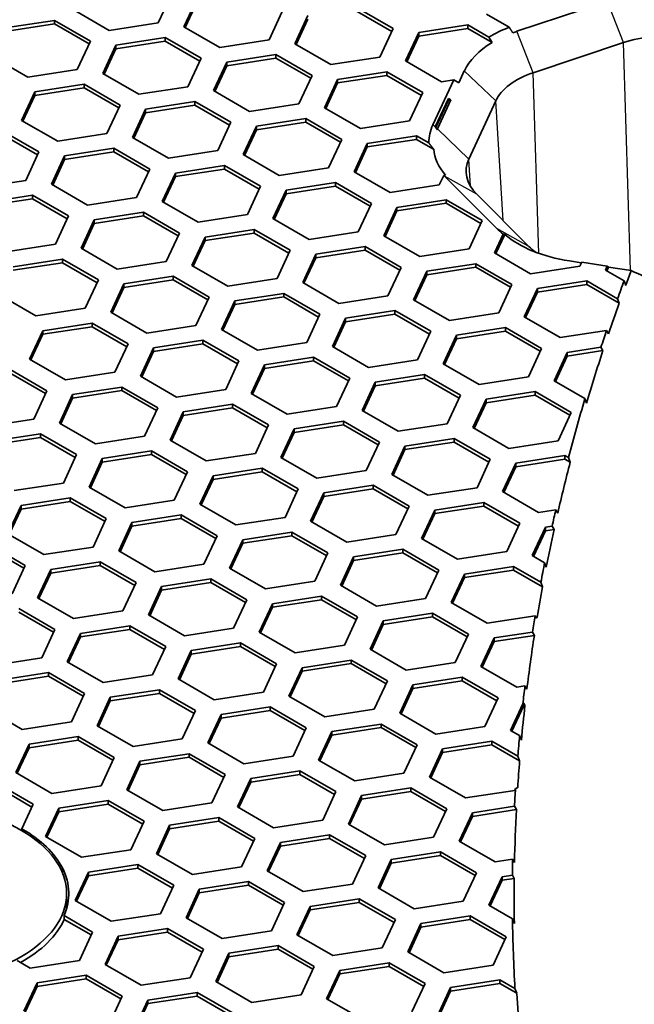
# Model space of a CAD drawing. Units: millimetres. Extents: x 14 to 1080, y -49 to 580.
# Drawn here: x 543 to 557, y 292 to 315 of the extents above; entities that cross this region are included whole.
import ezdxf

# ---------------------------------------------------------------- set-up
doc = ezdxf.new("R2010")
doc.units = ezdxf.units.MM
doc.header["$LTSCALE"] = 2
doc.layers.add('Visible (ISO)', color=7, linetype='Continuous', lineweight=35)
doc.layers.add('Visible Narrow (ISO)', color=7, linetype='Continuous', lineweight=25)

msp = doc.modelspace()

# ---------------------------------------------------------------- linework, layer by layer
at = {"layer": 'Visible (ISO)'}
for p, q in [((546.806, 315.379), (546.507, 314.735)), ((547.086, 314.645), (547.385, 315.289)), ((547.116, 314.628), (547.385, 315.207)), ((545.391, 314.562), (544.575, 315.034)), ((549.317, 314.99), (549.018, 314.346)), ((551.012, 315.073), (551.829, 314.601)), ((551.012, 314.991), (551.799, 314.537)), ((556.103, 315.029), (554.636, 314.54)), ((543.035, 314.616), (544.151, 314.789)), ((543.035, 314.535), (544.151, 314.707)), ((544.151, 314.789), (544.151, 314.707)), ((544.151, 314.789), (544.967, 314.317)), ((544.151, 314.707), (544.937, 314.253)), ((546.507, 314.735), (545.391, 314.562)), ((549.598, 314.256), (549.897, 314.9)), ((549.628, 314.239), (549.897, 314.819)), ((554.463, 314.632), (553.948, 314.929)), ((547.903, 314.174), (547.086, 314.645)), ((551.829, 314.601), (551.53, 313.958)), ((552.11, 313.868), (552.409, 314.512)), ((552.409, 314.512), (553.524, 314.684)), ((552.409, 314.43), (553.524, 314.603)), ((552.409, 314.512), (552.409, 314.43)), ((553.524, 314.684), (553.524, 314.603)), ((553.524, 314.684), (553.998, 314.41)), ((553.524, 314.603), (554.073, 314.286)), ((544.967, 314.317), (544.668, 313.673)), ((545.547, 314.228), (546.662, 314.4)), ((545.547, 314.146), (546.662, 314.319)), ((546.662, 314.4), (546.662, 314.319)), ((546.662, 314.4), (547.479, 313.929)), ((546.662, 314.319), (547.449, 313.864)), ((549.018, 314.346), (547.903, 314.174)), ((552.14, 313.851), (552.409, 314.43)), ((553.998, 314.41), (554.073, 314.286)), ((555.005, 313.601), (557.049, 314.283)), ((545.248, 313.584), (545.547, 314.228)), ((545.278, 313.566), (545.547, 314.146)), ((545.547, 314.228), (545.547, 314.146)), ((550.415, 313.785), (549.598, 314.256)), ((543.553, 313.501), (542.737, 313.972)), ((547.479, 313.929), (547.18, 313.285)), ((547.76, 313.195), (548.059, 313.839)), ((548.059, 313.839), (549.174, 314.011)), ((548.059, 313.757), (549.174, 313.93)), ((548.059, 313.839), (548.059, 313.757)), ((549.174, 314.011), (549.174, 313.93)), ((549.174, 314.011), (549.991, 313.54)), ((549.174, 313.93), (549.961, 313.476)), ((551.53, 313.958), (550.415, 313.785)), ((552.926, 313.396), (552.11, 313.868)), ((544.668, 313.673), (543.553, 313.501)), ((547.79, 313.178), (548.059, 313.757)), ((550.57, 313.45), (551.685, 313.623)), ((551.685, 313.623), (551.685, 313.541)), ((551.685, 313.623), (552.502, 313.152)), ((553.443, 313.642), (553.319, 313.376)), ((546.064, 313.112), (545.248, 313.584)), ((549.991, 313.54), (549.692, 312.896)), ((550.271, 312.806), (550.57, 313.45)), ((550.301, 312.789), (550.57, 313.369)), ((550.57, 313.369), (551.685, 313.541)), ((550.57, 313.45), (550.57, 313.369)), ((551.685, 313.541), (552.472, 313.087)), ((553.202, 313.439), (552.73, 312.423)), ((553.202, 313.439), (552.926, 313.396)), ((553.319, 313.376), (553.202, 313.439)), ((543.409, 312.522), (543.708, 313.166)), ((543.708, 313.166), (544.824, 313.339)), ((543.708, 313.085), (544.824, 313.257)), ((543.708, 313.166), (543.708, 313.085)), ((544.824, 313.339), (544.824, 313.257)), ((544.824, 313.339), (545.64, 312.867)), ((544.824, 313.257), (545.61, 312.803)), ((547.18, 313.285), (546.064, 313.112)), ((548.576, 312.724), (547.76, 313.195)), ((552.502, 313.152), (552.203, 312.508)), ((543.439, 312.505), (543.708, 313.085)), ((546.22, 312.777), (547.336, 312.95)), ((547.336, 312.95), (547.336, 312.868)), ((547.336, 312.95), (548.152, 312.479)), ((552.783, 312.376), (553.082, 313.02)), ((552.794, 312.359), (553.082, 312.98)), ((553.14, 312.989), (552.832, 312.326)), ((553.082, 313.02), (553.14, 312.989)), ((553.082, 313.02), (553.082, 312.98)), ((553.082, 312.98), (553.14, 312.989)), ((553.543, 311.645), (554.154, 312.962)), ((545.64, 312.867), (545.341, 312.223)), ((545.921, 312.133), (546.22, 312.777)), ((546.22, 312.696), (547.336, 312.868)), ((546.22, 312.777), (546.22, 312.696)), ((547.336, 312.868), (548.122, 312.414)), ((549.692, 312.896), (548.576, 312.724)), ((551.088, 312.335), (550.271, 312.806)), ((544.226, 312.051), (543.409, 312.522)), ((545.951, 312.116), (546.22, 312.696)), ((548.152, 312.479), (547.853, 311.835)), ((548.732, 312.389), (549.847, 312.561)), ((548.732, 312.307), (549.847, 312.48)), ((549.847, 312.561), (549.847, 312.48)), ((549.847, 312.561), (550.663, 312.09)), ((549.847, 312.48), (550.634, 312.026)), ((552.203, 312.508), (551.088, 312.335)), ((542.985, 312.277), (543.802, 311.806)), ((548.433, 311.745), (548.732, 312.389)), ((548.463, 311.728), (548.732, 312.307)), ((548.732, 312.389), (548.732, 312.307)), ((552.79, 312.366), (552.783, 312.376)), ((542.985, 312.196), (543.772, 311.742)), ((545.341, 312.223), (544.226, 312.051)), ((546.738, 311.662), (545.921, 312.133)), ((550.663, 312.09), (550.365, 311.446)), ((551.243, 312), (552.359, 312.173)), ((551.243, 311.918), (552.359, 312.091)), ((552.359, 312.173), (552.359, 312.091)), ((552.359, 312.173), (552.639, 312.011)), ((552.359, 312.091), (552.748, 311.866)), ((543.802, 311.806), (543.503, 311.162)), ((544.382, 311.716), (545.497, 311.889)), ((544.382, 311.634), (545.497, 311.807)), ((545.497, 311.889), (545.497, 311.807)), ((545.497, 311.889), (546.314, 311.417)), ((545.497, 311.807), (546.284, 311.353)), ((547.853, 311.835), (546.738, 311.662)), ((550.945, 311.356), (551.243, 312)), ((550.975, 311.339), (551.243, 311.918)), ((551.243, 312), (551.243, 311.918)), ((544.083, 311.072), (544.382, 311.716)), ((544.113, 311.055), (544.382, 311.634)), ((544.382, 311.716), (544.382, 311.634)), ((549.249, 311.274), (548.433, 311.745)), ((546.314, 311.417), (546.015, 310.773)), ((546.893, 311.327), (548.008, 311.5)), ((546.893, 311.246), (548.008, 311.418)), ((548.008, 311.5), (548.008, 311.418)), ((548.008, 311.5), (548.825, 311.029)), ((548.008, 311.418), (548.795, 310.964)), ((550.365, 311.446), (549.249, 311.274)), ((543.503, 311.162), (542.387, 310.989)), ((546.594, 310.684), (546.893, 311.327)), ((546.624, 310.666), (546.893, 311.246)), ((546.893, 311.327), (546.893, 311.246)), ((551.761, 310.885), (550.945, 311.356)), ((552.977, 311.274), (552.876, 311.057)), ((552.997, 311.255), (554.177, 310.074)), ((544.899, 310.601), (544.083, 311.072)), ((548.825, 311.029), (548.526, 310.385)), ((549.106, 310.295), (549.405, 310.939)), ((549.405, 310.939), (550.52, 311.111)), ((549.405, 310.857), (550.52, 311.03)), ((549.405, 310.939), (549.405, 310.857)), ((550.52, 311.111), (550.52, 311.03)), ((550.52, 311.111), (551.337, 310.64)), ((550.52, 311.03), (551.307, 310.575)), ((552.876, 311.057), (551.761, 310.885)), ((542.543, 310.655), (543.659, 310.827)), ((542.543, 310.573), (543.659, 310.745)), ((543.659, 310.827), (543.659, 310.745)), ((543.659, 310.827), (544.475, 310.356)), ((543.659, 310.745), (544.445, 310.291)), ((546.015, 310.773), (544.899, 310.601)), ((549.136, 310.277), (549.405, 310.857)), ((551.916, 310.55), (553.032, 310.723)), ((553.032, 310.723), (553.032, 310.641)), ((553.032, 310.723), (553.848, 310.251)), ((554.906, 309.665), (553.726, 310.845)), ((547.411, 310.212), (546.594, 310.684)), ((551.337, 310.64), (551.038, 309.996)), ((551.618, 309.906), (551.916, 310.55)), ((551.647, 309.889), (551.916, 310.469)), ((551.916, 310.469), (553.032, 310.641)), ((551.916, 310.55), (551.916, 310.469)), ((553.032, 310.641), (553.818, 310.187)), ((544.475, 310.356), (544.176, 309.712)), ((544.756, 309.622), (545.055, 310.266)), ((545.055, 310.266), (546.17, 310.439)), ((545.055, 310.184), (546.17, 310.357)), ((545.055, 310.266), (545.055, 310.184)), ((546.17, 310.439), (546.17, 310.357)), ((546.17, 310.439), (546.986, 309.967)), ((546.17, 310.357), (546.957, 309.903)), ((548.526, 310.385), (547.411, 310.212)), ((549.923, 309.823), (549.106, 310.295)), ((553.848, 310.251), (553.549, 309.607)), ((544.786, 309.605), (545.055, 310.184)), ((547.567, 309.877), (548.682, 310.05)), ((548.682, 310.05), (548.682, 309.968)), ((548.682, 310.05), (549.498, 309.578)), ((546.986, 309.967), (546.688, 309.323)), ((547.268, 309.233), (547.567, 309.877)), ((547.567, 309.796), (548.682, 309.968)), ((547.567, 309.877), (547.567, 309.796)), ((548.682, 309.968), (549.468, 309.514)), ((551.038, 309.996), (549.923, 309.823)), ((552.434, 309.435), (551.618, 309.906)), ((554.129, 309.517), (554.326, 309.941)), ((554.159, 309.5), (554.362, 309.937)), ((544.176, 309.712), (543.061, 309.539)), ((545.572, 309.151), (544.756, 309.622)), ((547.298, 309.216), (547.567, 309.796)), ((549.498, 309.578), (549.2, 308.934)), ((550.078, 309.489), (551.193, 309.661)), ((550.078, 309.407), (551.193, 309.58)), ((551.193, 309.661), (551.193, 309.58)), ((551.193, 309.661), (552.01, 309.19)), ((551.193, 309.58), (551.98, 309.125)), ((553.549, 309.607), (552.434, 309.435)), ((543.216, 309.205), (544.332, 309.377)), ((544.332, 309.377), (544.332, 309.295)), ((544.332, 309.377), (545.148, 308.906)), ((549.779, 308.845), (550.078, 309.489)), ((549.809, 308.828), (550.078, 309.407)), ((550.078, 309.489), (550.078, 309.407)), ((554.946, 309.046), (554.129, 309.517)), ((543.216, 309.123), (544.332, 309.295)), ((544.332, 309.295), (545.118, 308.841)), ((546.688, 309.323), (545.572, 309.151)), ((548.084, 308.762), (547.268, 309.233)), ((552.01, 309.19), (551.711, 308.546)), ((552.59, 309.1), (553.705, 309.272)), ((552.59, 309.018), (553.705, 309.191)), ((553.705, 309.272), (553.705, 309.191)), ((553.705, 309.272), (554.522, 308.801)), ((553.705, 309.191), (554.492, 308.737)), ((556.061, 309.219), (554.946, 309.046)), ((555.824, 309.334), (556.095, 309.292)), ((556.103, 309.309), (556.061, 309.219)), ((556.103, 309.309), (556.683, 309.22)), ((556.641, 309.129), (556.683, 309.22)), ((557.064, 308.884), (556.641, 309.129)), ((556.671, 309.112), (556.71, 309.197)), ((556.683, 309.22), (556.71, 309.197)), ((556.71, 309.197), (557.225, 309.117)), ((545.148, 308.906), (544.849, 308.262)), ((545.728, 308.816), (546.843, 308.988)), ((545.728, 308.734), (546.843, 308.907)), ((546.843, 308.988), (546.843, 308.907)), ((546.843, 308.988), (547.66, 308.517)), ((546.843, 308.907), (547.63, 308.453)), ((549.2, 308.934), (548.084, 308.762)), ((552.291, 308.456), (552.59, 309.1)), ((552.321, 308.439), (552.59, 309.018)), ((552.59, 309.1), (552.59, 309.018)), ((545.429, 308.172), (545.728, 308.816)), ((545.459, 308.155), (545.728, 308.734)), ((545.728, 308.816), (545.728, 308.734)), ((550.596, 308.373), (549.779, 308.845)), ((554.522, 308.801), (554.223, 308.157)), ((554.802, 308.067), (555.101, 308.711)), ((555.101, 308.711), (556.217, 308.884)), ((555.101, 308.63), (556.217, 308.802)), ((555.101, 308.711), (555.101, 308.63)), ((556.217, 308.884), (556.217, 308.802)), ((556.217, 308.884), (556.917, 308.479)), ((556.217, 308.802), (556.953, 308.377)), ((557.1, 308.782), (557.064, 308.884)), ((543.734, 308.089), (542.917, 308.561)), ((547.66, 308.517), (547.361, 307.873)), ((548.239, 308.427), (549.355, 308.6)), ((548.239, 308.346), (549.355, 308.518)), ((549.355, 308.6), (549.355, 308.518)), ((549.355, 308.6), (550.171, 308.128)), ((549.355, 308.518), (550.141, 308.064)), ((551.711, 308.546), (550.596, 308.373)), ((554.832, 308.05), (555.101, 308.63)), ((556.917, 308.479), (556.953, 308.377)), ((544.849, 308.262), (543.734, 308.089)), ((547.941, 307.783), (548.239, 308.427)), ((547.97, 307.766), (548.239, 308.346)), ((548.239, 308.427), (548.239, 308.346)), ((553.107, 307.985), (552.291, 308.456)), ((546.246, 307.7), (545.429, 308.172)), ((550.171, 308.128), (549.872, 307.484)), ((550.452, 307.395), (550.751, 308.039)), ((550.751, 308.039), (551.867, 308.211)), ((550.751, 307.957), (551.867, 308.129)), ((550.751, 308.039), (550.751, 307.957)), ((551.867, 308.211), (551.867, 308.129)), ((551.867, 308.211), (552.683, 307.74)), ((551.867, 308.129), (552.653, 307.675)), ((554.223, 308.157), (553.107, 307.985)), ((555.619, 307.596), (554.802, 308.067)), ((543.89, 307.754), (545.005, 307.927)), ((543.89, 307.673), (545.005, 307.845)), ((545.005, 307.927), (545.005, 307.845)), ((545.005, 307.927), (545.821, 307.456)), ((545.005, 307.845), (545.792, 307.391)), ((547.361, 307.873), (546.246, 307.7)), ((550.482, 307.377), (550.751, 307.957)), ((553.263, 307.65), (554.378, 307.823)), ((554.378, 307.823), (554.378, 307.741)), ((554.378, 307.823), (555.195, 307.351)), ((543.591, 307.11), (543.89, 307.754)), ((543.621, 307.093), (543.89, 307.673)), ((543.89, 307.754), (543.89, 307.673)), ((548.757, 307.312), (547.941, 307.783)), ((552.683, 307.74), (552.384, 307.096)), ((552.964, 307.006), (553.263, 307.65)), ((552.994, 306.989), (553.263, 307.568)), ((553.263, 307.568), (554.378, 307.741)), ((553.263, 307.65), (553.263, 307.568)), ((554.378, 307.741), (555.165, 307.287)), ((556.666, 307.758), (555.619, 307.596)), ((556.712, 307.683), (556.666, 307.758)), ((545.821, 307.456), (545.523, 306.812)), ((546.102, 306.722), (546.401, 307.366)), ((546.401, 307.366), (547.516, 307.538)), ((546.401, 307.284), (547.516, 307.457)), ((546.401, 307.366), (546.401, 307.284)), ((547.516, 307.538), (547.516, 307.457)), ((547.516, 307.538), (548.333, 307.067)), ((547.516, 307.457), (548.303, 307.003)), ((549.872, 307.484), (548.757, 307.312)), ((551.269, 306.923), (550.452, 307.395)), ((555.195, 307.351), (554.896, 306.707)), ((555.775, 307.261), (556.54, 307.38)), ((556.54, 307.38), (556.586, 307.305)), ((546.132, 306.705), (546.401, 307.284)), ((548.913, 306.977), (550.028, 307.15)), ((550.028, 307.15), (550.028, 307.068)), ((550.028, 307.15), (550.845, 306.678)), ((555.476, 306.617), (555.775, 307.261)), ((555.506, 306.6), (555.775, 307.18)), ((555.775, 307.18), (556.586, 307.305)), ((555.775, 307.261), (555.775, 307.18)), ((544.407, 306.639), (543.591, 307.11)), ((548.333, 307.067), (548.034, 306.423)), ((548.614, 306.333), (548.913, 306.977)), ((548.644, 306.316), (548.913, 306.895)), ((548.913, 306.895), (550.028, 307.068)), ((548.913, 306.977), (548.913, 306.895)), ((550.028, 307.068), (550.815, 306.614)), ((552.384, 307.096), (551.269, 306.923)), ((553.78, 306.535), (552.964, 307.006)), ((543.166, 306.865), (543.983, 306.394)), ((543.166, 306.784), (543.953, 306.33)), ((545.523, 306.812), (544.407, 306.639)), ((546.919, 306.25), (546.102, 306.722)), ((550.845, 306.678), (550.546, 306.034)), ((551.424, 306.589), (552.54, 306.761)), ((551.424, 306.507), (552.54, 306.679)), ((552.54, 306.761), (552.54, 306.679)), ((552.54, 306.761), (553.356, 306.29)), ((552.54, 306.679), (553.326, 306.225)), ((554.896, 306.707), (553.78, 306.535)), ((544.562, 306.304), (545.678, 306.477)), ((545.678, 306.477), (545.678, 306.395)), ((545.678, 306.477), (546.494, 306.006)), ((551.125, 305.945), (551.424, 306.589)), ((551.155, 305.927), (551.424, 306.507)), ((551.424, 306.589), (551.424, 306.507)), ((556.177, 306.213), (555.476, 306.617)), ((543.983, 306.394), (543.684, 305.75)), ((544.264, 305.66), (544.562, 306.304)), ((544.562, 306.223), (545.678, 306.395)), ((544.562, 306.304), (544.562, 306.223)), ((545.678, 306.395), (546.464, 305.941)), ((548.034, 306.423), (546.919, 306.25)), ((549.43, 305.862), (548.614, 306.333)), ((553.356, 306.29), (553.057, 305.646)), ((553.936, 306.2), (555.051, 306.372)), ((553.936, 306.118), (555.051, 306.291)), ((555.051, 306.372), (555.051, 306.291)), ((555.051, 306.372), (555.868, 305.901)), ((555.051, 306.291), (555.838, 305.836)), ((544.294, 305.643), (544.562, 306.223)), ((546.494, 306.006), (546.195, 305.362)), ((547.074, 305.916), (548.19, 306.088)), ((547.074, 305.834), (548.19, 306.007)), ((548.19, 306.088), (548.19, 306.007)), ((548.19, 306.088), (549.006, 305.617)), ((548.19, 306.007), (548.976, 305.552)), ((550.546, 306.034), (549.43, 305.862)), ((553.637, 305.556), (553.936, 306.2)), ((553.667, 305.539), (553.936, 306.118)), ((553.936, 306.2), (553.936, 306.118)), ((556.213, 306.11), (556.177, 306.213)), ((546.776, 305.272), (547.074, 305.916)), ((546.805, 305.254), (547.074, 305.834)), ((547.074, 305.916), (547.074, 305.834)), ((551.942, 305.473), (551.125, 305.945)), ((555.868, 305.901), (555.569, 305.257)), ((543.684, 305.75), (542.569, 305.578)), ((545.08, 305.189), (544.264, 305.66)), ((549.006, 305.617), (548.707, 304.973)), ((549.586, 305.527), (550.701, 305.7)), ((549.586, 305.445), (550.701, 305.618)), ((550.701, 305.7), (550.701, 305.618)), ((550.701, 305.7), (551.518, 305.228)), ((550.701, 305.618), (551.488, 305.164)), ((553.057, 305.646), (551.942, 305.473)), ((554.454, 305.084), (553.637, 305.556)), ((542.724, 305.243), (543.839, 305.416)), ((542.724, 305.161), (543.839, 305.334)), ((543.839, 305.416), (543.839, 305.334)), ((543.839, 305.416), (544.656, 304.944)), ((543.839, 305.334), (544.626, 304.88)), ((546.195, 305.362), (545.08, 305.189)), ((549.287, 304.883), (549.586, 305.527)), ((549.317, 304.866), (549.586, 305.445)), ((549.586, 305.527), (549.586, 305.445)), ((547.592, 304.8), (546.776, 305.272)), ((551.518, 305.228), (551.219, 304.584)), ((551.799, 304.494), (552.098, 305.138)), ((552.098, 305.138), (553.213, 305.311)), ((552.098, 305.057), (553.213, 305.229)), ((552.098, 305.138), (552.098, 305.057)), ((553.213, 305.311), (553.213, 305.229)), ((553.213, 305.311), (554.03, 304.839)), ((553.213, 305.229), (554, 304.775)), ((555.569, 305.257), (554.454, 305.084)), ((544.656, 304.944), (544.357, 304.3)), ((545.236, 304.854), (546.351, 305.027)), ((545.236, 304.773), (546.351, 304.945)), ((546.351, 305.027), (546.351, 304.945)), ((546.351, 305.027), (547.168, 304.555)), ((546.351, 304.945), (547.138, 304.491)), ((548.707, 304.973), (547.592, 304.8)), ((551.829, 304.477), (552.098, 305.057)), ((554.609, 304.75), (555.724, 304.922)), ((555.724, 304.922), (555.724, 304.841)), ((555.724, 304.922), (555.805, 304.876)), ((544.937, 304.21), (545.236, 304.854)), ((544.967, 304.193), (545.236, 304.773)), ((545.236, 304.854), (545.236, 304.773)), ((550.103, 304.412), (549.287, 304.883)), ((554.03, 304.839), (553.731, 304.195)), ((554.31, 304.106), (554.609, 304.75)), ((554.34, 304.089), (554.609, 304.668)), ((554.609, 304.668), (555.724, 304.841)), ((554.609, 304.75), (554.609, 304.668)), ((555.724, 304.841), (555.842, 304.773)), ((555.805, 304.876), (555.842, 304.773)), ((547.168, 304.555), (546.869, 303.911)), ((547.448, 303.822), (547.747, 304.466)), ((547.747, 304.466), (548.863, 304.638)), ((547.747, 304.384), (548.863, 304.557)), ((547.747, 304.466), (547.747, 304.384)), ((548.863, 304.638), (548.863, 304.557)), ((548.863, 304.638), (549.679, 304.167)), ((548.863, 304.557), (549.649, 304.102)), ((551.219, 304.584), (550.103, 304.412)), ((552.615, 304.023), (551.799, 304.494)), ((544.357, 304.3), (543.242, 304.128)), ((547.478, 303.804), (547.747, 304.384)), ((550.259, 304.077), (551.375, 304.249)), ((551.375, 304.249), (551.375, 304.168)), ((551.375, 304.249), (552.191, 303.778)), ((545.754, 303.739), (544.937, 304.21)), ((549.679, 304.167), (549.38, 303.523)), ((549.96, 303.433), (550.259, 304.077)), ((549.99, 303.416), (550.259, 303.995)), ((550.259, 303.995), (551.375, 304.168)), ((550.259, 304.077), (550.259, 303.995)), ((551.375, 304.168), (552.161, 303.714)), ((553.731, 304.195), (552.615, 304.023)), ((555.127, 303.634), (554.31, 304.106)), ((543.099, 303.149), (543.397, 303.793)), ((543.397, 303.793), (544.513, 303.965)), ((543.397, 303.711), (544.513, 303.884)), ((543.397, 303.793), (543.397, 303.711)), ((544.513, 303.965), (544.513, 303.884)), ((544.513, 303.965), (545.329, 303.494)), ((544.513, 303.884), (545.299, 303.429)), ((546.869, 303.911), (545.754, 303.739)), ((548.265, 303.35), (547.448, 303.822)), ((552.191, 303.778), (551.892, 303.134)), ((552.771, 303.688), (553.886, 303.861)), ((552.771, 303.607), (553.886, 303.779)), ((553.886, 303.861), (553.886, 303.779)), ((553.886, 303.861), (554.702, 303.389)), ((553.886, 303.779), (554.673, 303.325)), ((543.128, 303.132), (543.397, 303.711)), ((545.909, 303.404), (547.024, 303.577)), ((547.024, 303.577), (547.024, 303.495)), ((547.024, 303.577), (547.841, 303.105)), ((552.472, 303.044), (552.771, 303.688)), ((552.502, 303.027), (552.771, 303.607)), ((552.771, 303.688), (552.771, 303.607)), ((555.517, 303.695), (555.127, 303.634)), ((555.562, 303.62), (555.517, 303.695)), ((545.329, 303.494), (545.03, 302.85)), ((545.61, 302.76), (545.909, 303.404)), ((545.909, 303.323), (547.024, 303.495)), ((545.909, 303.404), (545.909, 303.323)), ((547.024, 303.495), (547.811, 303.041)), ((549.38, 303.523), (548.265, 303.35)), ((550.777, 302.962), (549.96, 303.433)), ((554.702, 303.389), (554.404, 302.746)), ((543.915, 302.677), (543.099, 303.149)), ((545.64, 302.743), (545.909, 303.323)), ((547.841, 303.105), (547.542, 302.461)), ((548.421, 303.015), (549.536, 303.188)), ((548.421, 302.934), (549.536, 303.106)), ((549.536, 303.188), (549.536, 303.106)), ((549.536, 303.188), (550.353, 302.717)), ((549.536, 303.106), (550.323, 302.652)), ((551.892, 303.134), (550.777, 302.962)), ((554.984, 302.656), (555.282, 303.3)), ((555.013, 302.638), (555.282, 303.218)), ((555.282, 303.3), (555.434, 303.323)), ((555.282, 303.3), (555.282, 303.218)), ((555.282, 303.218), (555.478, 303.248)), ((555.434, 303.323), (555.478, 303.248)), ((542.674, 302.904), (543.491, 302.432)), ((548.122, 302.371), (548.421, 303.015)), ((548.152, 302.354), (548.421, 302.934)), ((548.421, 303.015), (548.421, 302.934)), ((553.288, 302.573), (552.472, 303.044)), ((542.674, 302.822), (543.461, 302.368)), ((545.03, 302.85), (543.915, 302.677)), ((546.426, 302.289), (545.61, 302.76)), ((550.353, 302.717), (550.054, 302.073)), ((550.932, 302.627), (552.047, 302.799)), ((550.932, 302.545), (552.047, 302.718)), ((552.047, 302.799), (552.047, 302.718)), ((552.047, 302.799), (552.864, 302.328)), ((552.047, 302.718), (552.834, 302.264)), ((554.404, 302.746), (553.288, 302.573)), ((555.263, 302.494), (554.984, 302.656)), ((543.491, 302.432), (543.192, 301.788)), ((544.07, 302.343), (545.186, 302.515)), ((544.07, 302.261), (545.186, 302.434)), ((545.186, 302.515), (545.186, 302.434)), ((545.186, 302.515), (546.002, 302.044)), ((545.186, 302.434), (545.972, 301.98)), ((547.542, 302.461), (546.426, 302.289)), ((550.633, 301.983), (550.932, 302.627)), ((550.663, 301.966), (550.932, 302.545)), ((550.932, 302.627), (550.932, 302.545)), ((555.301, 302.391), (555.263, 302.494)), ((543.771, 301.699), (544.07, 302.343)), ((543.801, 301.682), (544.07, 302.261)), ((544.07, 302.343), (544.07, 302.261)), ((548.938, 301.9), (548.122, 302.371)), ((552.864, 302.328), (552.565, 301.684)), ((553.145, 301.594), (553.444, 302.238)), ((553.444, 302.238), (554.559, 302.411)), ((553.444, 302.156), (554.559, 302.329)), ((553.444, 302.238), (553.444, 302.156)), ((554.559, 302.411), (554.559, 302.329)), ((554.559, 302.411), (555.179, 302.053)), ((554.559, 302.329), (555.217, 301.949)), ((546.002, 302.044), (545.703, 301.4)), ((546.582, 301.954), (547.698, 302.127)), ((546.582, 301.872), (547.698, 302.045)), ((547.698, 302.127), (547.698, 302.045)), ((547.698, 302.127), (548.514, 301.655)), ((547.698, 302.045), (548.484, 301.591)), ((550.054, 302.073), (548.938, 301.9)), ((553.175, 301.577), (553.444, 302.156)), ((555.179, 302.053), (555.217, 301.949)), ((546.283, 301.31), (546.582, 301.954)), ((546.313, 301.293), (546.582, 301.872)), ((546.582, 301.954), (546.582, 301.872)), ((551.45, 301.512), (550.633, 301.983)), ((544.588, 301.227), (543.771, 301.699)), ((548.514, 301.655), (548.215, 301.011)), ((548.795, 300.922), (549.094, 301.565)), ((549.094, 301.565), (550.209, 301.738)), ((549.094, 301.484), (550.209, 301.656)), ((549.094, 301.565), (549.094, 301.484)), ((550.209, 301.738), (550.209, 301.656)), ((550.209, 301.738), (551.025, 301.267)), ((550.209, 301.656), (550.996, 301.202)), ((552.565, 301.684), (551.45, 301.512)), ((553.962, 301.123), (553.145, 301.594)), ((543.347, 301.454), (544.164, 300.982)), ((543.347, 301.372), (544.134, 300.918)), ((545.703, 301.4), (544.588, 301.227)), ((548.825, 300.904), (549.094, 301.484)), ((551.606, 301.177), (552.721, 301.349)), ((552.721, 301.349), (552.721, 301.268)), ((552.721, 301.349), (553.537, 300.878)), ((547.1, 300.839), (546.283, 301.31)), ((551.025, 301.267), (550.727, 300.623)), ((551.307, 300.533), (551.606, 301.177)), ((551.337, 300.515), (551.606, 301.095)), ((551.606, 301.095), (552.721, 301.268)), ((551.606, 301.177), (551.606, 301.095)), ((552.721, 301.268), (553.507, 300.813)), ((555.046, 301.29), (553.962, 301.123)), ((555.077, 301.237), (555.046, 301.29)), ((544.164, 300.982), (543.865, 300.339)), ((544.445, 300.249), (544.744, 300.893)), ((544.744, 300.893), (545.859, 301.065)), ((544.744, 300.811), (545.859, 300.983)), ((544.744, 300.893), (544.744, 300.811)), ((545.859, 301.065), (545.859, 300.983)), ((545.859, 301.065), (546.676, 300.594)), ((545.859, 300.983), (546.646, 300.529)), ((548.215, 301.011), (547.1, 300.839)), ((549.611, 300.45), (548.795, 300.922)), ((553.537, 300.878), (553.239, 300.234)), ((554.117, 300.788), (554.987, 300.923)), ((554.987, 300.923), (555.031, 300.848)), ((544.475, 300.231), (544.744, 300.811)), ((547.255, 300.504), (548.371, 300.677)), ((548.371, 300.677), (548.371, 300.595)), ((548.371, 300.677), (549.187, 300.205)), ((553.818, 300.144), (554.117, 300.788)), ((553.848, 300.127), (554.117, 300.707)), ((554.117, 300.707), (555.031, 300.848)), ((554.117, 300.788), (554.117, 300.707)), ((546.676, 300.594), (546.377, 299.95)), ((546.956, 299.86), (547.255, 300.504)), ((546.986, 299.843), (547.255, 300.422)), ((547.255, 300.422), (548.371, 300.595)), ((547.255, 300.504), (547.255, 300.422)), ((548.371, 300.595), (549.157, 300.141)), ((550.727, 300.623), (549.611, 300.45)), ((552.123, 300.061), (551.307, 300.533)), ((543.865, 300.339), (542.75, 300.166)), ((545.261, 299.777), (544.445, 300.249)), ((549.187, 300.205), (548.888, 299.561)), ((549.767, 300.115), (550.882, 300.288)), ((549.767, 300.034), (550.882, 300.206)), ((550.882, 300.288), (550.882, 300.206)), ((550.882, 300.288), (551.699, 299.816)), ((550.882, 300.206), (551.669, 299.752)), ((553.239, 300.234), (552.123, 300.061)), ((542.905, 299.831), (544.021, 300.004)), ((544.021, 300.004), (544.021, 299.922)), ((544.021, 300.004), (544.837, 299.532)), ((549.468, 299.471), (549.767, 300.115)), ((549.498, 299.454), (549.767, 300.034)), ((549.767, 300.115), (549.767, 300.034)), ((554.635, 299.673), (553.818, 300.144)), ((542.905, 299.749), (544.021, 299.922)), ((544.021, 299.922), (544.807, 299.468)), ((546.377, 299.95), (545.261, 299.777)), ((547.773, 299.389), (546.956, 299.86)), ((551.699, 299.816), (551.4, 299.172)), ((552.278, 299.727), (553.394, 299.899)), ((552.278, 299.645), (553.394, 299.818)), ((553.394, 299.899), (553.394, 299.818)), ((553.394, 299.899), (554.21, 299.428)), ((553.394, 299.818), (554.18, 299.363)), ((544.837, 299.532), (544.538, 298.888)), ((545.417, 299.443), (546.532, 299.615)), ((545.417, 299.361), (546.532, 299.533)), ((546.532, 299.615), (546.532, 299.533)), ((546.532, 299.615), (547.349, 299.144)), ((546.532, 299.533), (547.319, 299.079)), ((548.888, 299.561), (547.773, 299.389)), ((551.98, 299.083), (552.278, 299.727)), ((552.009, 299.065), (552.278, 299.645)), ((552.278, 299.727), (552.278, 299.645)), ((554.818, 299.701), (554.635, 299.673)), ((554.861, 299.626), (554.818, 299.701)), ((545.118, 298.799), (545.417, 299.443)), ((545.148, 298.781), (545.417, 299.361)), ((545.417, 299.443), (545.417, 299.361)), ((550.285, 299), (549.468, 299.471)), ((554.21, 299.428), (553.911, 298.784)), ((554.79, 299.309), (554.818, 299.261)), ((554.79, 299.309), (554.79, 299.256)), ((543.423, 298.716), (542.606, 299.187)), ((547.349, 299.144), (547.05, 298.5)), ((547.929, 299.054), (549.044, 299.226)), ((547.929, 298.972), (549.044, 299.145)), ((549.044, 299.226), (549.044, 299.145)), ((549.044, 299.226), (549.86, 298.755)), ((549.044, 299.145), (549.831, 298.691)), ((551.4, 299.172), (550.285, 299)), ((554.491, 298.694), (554.77, 299.295)), ((554.521, 298.677), (554.79, 299.256)), ((554.79, 299.256), (554.818, 299.261)), ((544.538, 298.888), (543.423, 298.716)), ((547.63, 298.41), (547.929, 299.054)), ((547.66, 298.393), (547.929, 298.972)), ((547.929, 299.054), (547.929, 298.972)), ((552.796, 298.611), (551.98, 299.083)), ((545.934, 298.327), (545.118, 298.799)), ((549.86, 298.755), (549.562, 298.111)), ((550.141, 298.021), (550.44, 298.665)), ((550.44, 298.665), (551.555, 298.838)), ((550.44, 298.584), (551.555, 298.756)), ((550.44, 298.665), (550.44, 298.584)), ((551.555, 298.838), (551.555, 298.756)), ((551.555, 298.838), (552.372, 298.366)), ((551.555, 298.756), (552.342, 298.302)), ((553.911, 298.784), (552.796, 298.611)), ((554.697, 298.576), (554.491, 298.694)), ((543.578, 298.381), (544.694, 298.554)), ((543.578, 298.299), (544.694, 298.472)), ((544.694, 298.554), (544.694, 298.472)), ((544.694, 298.554), (545.51, 298.082)), ((544.694, 298.472), (545.48, 298.018)), ((547.05, 298.5), (545.934, 298.327)), ((550.171, 298.004), (550.44, 298.584)), ((552.952, 298.276), (554.067, 298.449)), ((554.067, 298.449), (554.067, 298.367)), ((554.067, 298.449), (554.656, 298.109)), ((554.737, 298.471), (554.697, 298.576)), ((543.279, 297.737), (543.578, 298.381)), ((543.309, 297.72), (543.578, 298.299)), ((543.578, 298.381), (543.578, 298.299)), ((548.446, 297.938), (547.63, 298.41)), ((552.372, 298.366), (552.073, 297.722)), ((552.653, 297.633), (552.952, 298.276)), ((552.683, 297.615), (552.952, 298.195)), ((552.952, 298.195), (554.067, 298.367)), ((552.952, 298.276), (552.952, 298.195)), ((554.067, 298.367), (554.696, 298.004)), ((545.51, 298.082), (545.211, 297.438)), ((545.791, 297.348), (546.09, 297.992)), ((546.09, 297.992), (547.205, 298.165)), ((546.09, 297.911), (547.205, 298.083)), ((546.09, 297.992), (546.09, 297.911)), ((547.205, 298.165), (547.205, 298.083)), ((547.205, 298.165), (548.022, 297.693)), ((547.205, 298.083), (547.992, 297.629)), ((549.562, 298.111), (548.446, 297.938)), ((550.958, 297.55), (550.141, 298.021)), ((554.656, 298.109), (554.696, 298.004)), ((545.821, 297.331), (546.09, 297.911)), ((548.601, 297.604), (549.717, 297.776)), ((549.717, 297.776), (549.717, 297.695)), ((549.717, 297.776), (550.533, 297.305)), ((544.096, 297.266), (543.279, 297.737)), ((548.022, 297.693), (547.723, 297.05)), ((548.303, 296.96), (548.601, 297.604)), ((548.333, 296.943), (548.601, 297.522)), ((548.601, 297.522), (549.717, 297.695)), ((548.601, 297.604), (548.601, 297.522)), ((549.717, 297.695), (550.503, 297.241)), ((552.073, 297.722), (550.958, 297.55)), ((553.469, 297.161), (552.653, 297.633)), ((542.855, 297.492), (543.672, 297.021)), ((542.855, 297.411), (543.642, 296.956)), ((545.211, 297.438), (544.096, 297.266)), ((546.608, 296.877), (545.791, 297.348)), ((550.533, 297.305), (550.234, 296.661)), ((551.113, 297.215), (552.229, 297.388)), ((551.113, 297.133), (552.229, 297.306)), ((552.229, 297.388), (552.229, 297.306)), ((552.229, 297.388), (553.045, 296.916)), ((552.229, 297.306), (553.015, 296.852)), ((554.585, 297.334), (553.469, 297.161)), ((554.603, 297.374), (554.585, 297.334)), ((544.252, 296.931), (545.367, 297.103)), ((545.367, 297.103), (545.367, 297.022)), ((545.367, 297.103), (546.183, 296.632)), ((550.815, 296.571), (551.113, 297.215)), ((550.844, 296.554), (551.113, 297.133)), ((551.113, 297.215), (551.113, 297.133)), ((543.672, 297.021), (543.412, 296.463)), ((543.953, 296.287), (544.252, 296.931)), ((544.252, 296.849), (545.367, 297.022)), ((544.252, 296.931), (544.252, 296.849)), ((545.367, 297.022), (546.154, 296.568)), ((547.723, 297.05), (546.608, 296.877)), ((549.119, 296.488), (548.303, 296.96)), ((553.045, 296.916), (552.746, 296.272)), ((553.625, 296.827), (554.581, 296.974)), ((553.625, 296.745), (554.623, 296.899)), ((554.581, 296.974), (554.623, 296.899)), ((543.983, 296.27), (544.252, 296.849)), ((546.183, 296.632), (545.885, 295.988)), ((546.763, 296.542), (547.878, 296.715)), ((546.763, 296.461), (547.878, 296.633)), ((547.878, 296.715), (547.878, 296.633)), ((547.878, 296.715), (548.695, 296.244)), ((547.878, 296.633), (548.665, 296.179)), ((550.234, 296.661), (549.119, 296.488)), ((553.326, 296.183), (553.625, 296.827)), ((553.356, 296.165), (553.625, 296.745)), ((553.625, 296.827), (553.625, 296.745)), ((543.412, 296.463), (543.413, 296.421)), ((546.464, 295.898), (546.763, 296.542)), ((546.494, 295.881), (546.763, 296.461)), ((546.763, 296.542), (546.763, 296.461)), ((551.631, 296.1), (550.815, 296.571)), ((544.769, 295.816), (543.953, 296.287)), ((548.695, 296.244), (548.396, 295.6)), ((549.275, 296.154), (550.39, 296.326)), ((549.275, 296.072), (550.39, 296.244)), ((550.39, 296.326), (550.39, 296.244)), ((550.39, 296.326), (551.207, 295.855)), ((550.39, 296.244), (551.177, 295.79)), ((552.746, 296.272), (551.631, 296.1)), ((554.142, 295.711), (553.326, 296.183)), ((545.885, 295.988), (544.769, 295.816)), ((548.976, 295.51), (549.275, 296.154)), ((549.006, 295.492), (549.275, 296.072)), ((549.275, 296.154), (549.275, 296.072)), ((547.281, 295.427), (546.464, 295.898)), ((551.207, 295.855), (550.908, 295.211)), ((551.487, 295.121), (551.786, 295.765)), ((551.786, 295.765), (552.902, 295.938)), ((551.786, 295.683), (552.902, 295.856)), ((551.786, 295.765), (551.786, 295.683)), ((552.902, 295.938), (552.902, 295.856)), ((552.902, 295.938), (553.718, 295.466)), ((552.902, 295.856), (553.688, 295.402)), ((554.538, 295.772), (554.142, 295.711)), ((554.58, 295.697), (554.538, 295.772)), ((544.335, 295.577), (544.345, 295.571)), ((544.345, 295.571), (544.341, 295.563)), ((544.925, 295.481), (546.04, 295.653)), ((544.925, 295.399), (546.04, 295.572)), ((546.04, 295.653), (546.04, 295.572)), ((546.04, 295.653), (546.856, 295.182)), ((546.04, 295.572), (546.826, 295.118)), ((548.396, 295.6), (547.281, 295.427)), ((551.517, 295.104), (551.786, 295.683)), ((544.342, 295.49), (544.344, 295.49)), ((544.626, 294.837), (544.925, 295.481)), ((544.656, 294.82), (544.925, 295.399)), ((544.925, 295.481), (544.925, 295.399)), ((549.793, 295.038), (548.976, 295.51)), ((553.718, 295.466), (553.419, 294.822)), ((553.999, 294.732), (554.298, 295.376)), ((554.029, 294.715), (554.298, 295.295)), ((554.298, 295.376), (554.532, 295.412)), ((554.298, 295.376), (554.298, 295.295)), ((554.298, 295.295), (554.575, 295.337)), ((554.532, 295.412), (554.575, 295.337)), ((546.856, 295.182), (546.558, 294.538)), ((547.138, 294.448), (547.436, 295.092)), ((547.436, 295.092), (548.552, 295.265)), ((547.436, 295.01), (548.552, 295.183)), ((547.436, 295.092), (547.436, 295.01)), ((548.552, 295.265), (548.552, 295.183)), ((548.552, 295.265), (549.368, 294.793)), ((548.552, 295.183), (549.338, 294.729)), ((550.908, 295.211), (549.793, 295.038)), ((552.304, 294.65), (551.487, 295.121)), ((544.429, 294.655), (544.429, 294.998)), ((547.167, 294.431), (547.436, 295.01)), ((549.948, 294.704), (551.063, 294.876)), ((551.063, 294.876), (551.063, 294.795)), ((551.063, 294.876), (551.88, 294.405)), ((545.442, 294.366), (544.626, 294.837)), ((549.368, 294.793), (549.069, 294.149)), ((549.649, 294.06), (549.948, 294.704)), ((549.679, 294.042), (549.948, 294.622)), ((549.948, 294.622), (551.063, 294.795)), ((549.948, 294.704), (549.948, 294.622)), ((551.063, 294.795), (551.85, 294.34)), ((553.419, 294.822), (552.304, 294.65)), ((554.534, 294.423), (553.999, 294.732)), ((544.375, 294.41), (544.37, 294.495)), ((544.37, 294.495), (545.018, 294.121)), ((544.375, 294.41), (544.988, 294.056)), ((546.558, 294.538), (545.442, 294.366)), ((547.954, 293.977), (547.138, 294.448)), ((551.88, 294.405), (551.581, 293.761)), ((552.46, 294.315), (553.575, 294.487)), ((552.46, 294.233), (553.575, 294.406)), ((553.575, 294.487), (553.575, 294.406)), ((553.575, 294.487), (554.392, 294.016)), ((553.575, 294.406), (554.362, 293.952)), ((554.577, 294.317), (554.534, 294.423)), ((545.598, 294.031), (546.713, 294.203)), ((546.713, 294.203), (546.713, 294.122)), ((546.713, 294.203), (547.53, 293.732)), ((552.161, 293.671), (552.46, 294.315)), ((552.191, 293.654), (552.46, 294.233)), ((552.46, 294.315), (552.46, 294.233)), ((545.018, 294.121), (544.719, 293.477)), ((545.299, 293.387), (545.598, 294.031)), ((545.598, 293.949), (546.713, 294.122)), ((545.598, 294.031), (545.598, 293.949)), ((546.713, 294.122), (547.5, 293.667)), ((549.069, 294.149), (547.954, 293.977)), ((550.465, 293.588), (549.649, 294.06)), ((554.392, 294.016), (554.093, 293.372)), ((545.329, 293.369), (545.598, 293.949)), ((547.53, 293.732), (547.231, 293.088)), ((548.109, 293.642), (549.225, 293.815)), ((548.109, 293.561), (549.225, 293.733)), ((549.225, 293.815), (549.225, 293.733)), ((549.225, 293.815), (550.041, 293.343)), ((549.225, 293.733), (550.011, 293.279)), ((551.581, 293.761), (550.465, 293.588)), ((547.81, 292.998), (548.109, 293.642)), ((547.84, 292.981), (548.109, 293.561)), ((548.109, 293.642), (548.109, 293.561)), ((552.977, 293.199), (552.161, 293.671)), ((543.604, 293.304), (543.306, 293.476)), ((544.719, 293.477), (543.604, 293.304)), ((546.116, 292.915), (545.299, 293.387)), ((550.041, 293.343), (549.742, 292.699)), ((550.621, 293.253), (551.737, 293.426)), ((550.621, 293.172), (551.737, 293.344)), ((551.737, 293.426), (551.737, 293.344)), ((551.737, 293.426), (552.553, 292.955)), ((551.737, 293.344), (552.523, 292.89)), ((554.093, 293.372), (552.977, 293.199)), ((543.759, 292.969), (544.875, 293.142)), ((543.759, 292.888), (544.875, 293.06)), ((544.875, 293.142), (544.875, 293.06)), ((544.875, 293.142), (545.691, 292.67)), ((544.875, 293.06), (545.661, 292.606)), ((547.231, 293.088), (546.116, 292.915)), ((550.322, 292.609), (550.621, 293.253)), ((550.352, 292.592), (550.621, 293.172)), ((550.621, 293.253), (550.621, 293.172)), ((543.461, 292.325), (543.759, 292.969)), ((543.49, 292.308), (543.759, 292.888)), ((543.759, 292.969), (543.759, 292.888)), ((548.627, 292.527), (547.81, 292.998)), ((552.553, 292.955), (552.254, 292.311)), ((552.834, 292.221), (553.133, 292.865)), ((553.133, 292.865), (554.248, 293.037)), ((553.133, 292.783), (554.248, 292.956)), ((553.133, 292.865), (553.133, 292.783)), ((554.248, 293.037), (554.248, 292.956)), ((554.248, 293.037), (554.591, 292.84)), ((554.248, 292.956), (554.634, 292.733)), ((554.591, 292.84), (554.634, 292.733)), ((545.691, 292.67), (545.392, 292.026)), ((546.271, 292.581), (547.386, 292.753)), ((546.271, 292.499), (547.386, 292.672)), ((547.386, 292.753), (547.386, 292.672)), ((547.386, 292.753), (548.203, 292.282)), ((547.386, 292.672), (548.173, 292.217)), ((549.742, 292.699), (548.627, 292.527)), ((552.864, 292.204), (553.133, 292.783)), ((545.972, 291.937), (546.271, 292.581)), ((546.002, 291.92), (546.271, 292.499)), ((546.271, 292.581), (546.271, 292.499)), ((551.139, 292.138), (550.322, 292.609))]:
    msp.add_line(p, q, dxfattribs=at)
for centre, major_axis, ratio, start_param, end_param in [((555.917, 313.341), (-2.667, 0), 0.57735, 5.289046, 5.515543), ((555.917, 313.26), (-2.561, 0), 0.57735, 5.235988, 5.280323), ((555.917, 313.26), (-2.561, 0), 0.57735, 5.516274, 6.021386), ((557.962, 313.371), (1.825, 0), 0.57735, 1.308997, 2.094395), ((555.917, 312.689), (-1.825, 0), 0.57735, 5.235988, 6.021386), ((555.306, 312.025), (-2.667, 0), 0.57735, 6.021386, 6.292187), ((555.306, 311.943), (-2.561, 0), 0.57735, 6.021386, 6.031292), ((555.306, 311.943), (-2.561, 0), 0.57735, 0.051836, 0.465529), ((555.306, 311.372), (-1.825, 0), 0.57735, 6.021386, 6.806784), ((555.306, 312.025), (2.667, 0), 0.57735, 3.650472, 3.665191), ((556.487, 310.844), (2.667, 0), 0.57735, 3.665191, 3.768023), ((556.487, 310.762), (2.561, 0), 0.57735, 3.734106, 4.45059), ((556.487, 310.192), (-1.825, 0), 0.57735, 0.523599, 0.674737), ((669.929, 294.916), (-115.357, 0), 0.57735, 6.068314, 6.073458), ((655.955, 302.447), (124.226, -26.785), 0.176407, 3.832736, 3.838599), ((669.929, 294.998), (-115.399, 0), 0.57735, 6.073221, 6.079431), ((669.929, 294.916), (-115.357, 0), 0.57735, 6.079672, 6.090296), ((669.929, 294.998), (-115.399, 0), 0.57735, 6.090475, 6.096259), ((669.929, 294.916), (-115.357, 0), 0.57735, 6.096083, 6.114315), ((669.929, 294.998), (-115.399, 0), 0.57735, 6.114056, 6.13438), ((669.929, 294.916), (-115.357, 0), 0.57735, 6.134651, 6.152126), ((669.929, 294.998), (-115.399, 0), 0.57735, 6.152278, 6.157904), ((669.929, 294.916), (-115.357, 0), 0.57735, 6.157755, 6.170722), ((669.929, 294.998), (-115.399, 0), 0.57735, 6.17043, 6.177095), ((669.929, 294.916), (-115.357, 0), 0.57735, 6.177391, 6.187883), ((669.929, 294.998), (-115.399, 0), 0.57735, 6.188598, 6.19414), ((669.929, 294.916), (-115.357, 0), 0.57735, 6.194007, 6.212409), ((669.929, 294.998), (-115.399, 0), 0.57735, 6.212535, 6.21865), ((669.929, 294.916), (-115.357, 0), 0.57735, 6.217912, 6.229791), ((669.929, 294.998), (-115.399, 0), 0.57735, 6.229462, 6.236472), ((669.929, 294.916), (-115.357, 0), 0.57735, 6.236805, 6.245924), ((669.929, 294.998), (-115.399, 0), 0.57735, 6.24752, 6.253516), ((669.929, 294.916), (-115.357, 0), 0.57735, 6.253406, 6.27146), ((540.929, 294.998), (3.55, 0), 0.57735, 0.286206, 0.796004), ((669.929, 292.957), (-136.5, 0), 0.57735, 6.246119, 9.461844), ((669.929, 294.998), (-115.399, 0), 0.57735, 6.271562, 6.276963), ((540.929, 294.998), (3.55, 0), 0.57735, 6.035031, 6.562473), ((540.929, 294.916), (3.555, 0), 0.57735, 0.281736, 0.283509), ((669.929, 294.916), (-115.357, 0), 0.57735, 6.276863, 6.292181), ((540.929, 294.916), (3.555, 0), 0.57735, 5.474376, 6.034153), ((669.929, 294.998), (-115.399, 0), 0.57735, 0.008623, 0.032401), ((669.929, 294.916), (-115.357, 0), 0.57735, 0.032791, 0.046362)]:
    msp.add_ellipse(centre, major_axis=major_axis, ratio=ratio, start_param=start_param, end_param=end_param, dxfattribs=at)
msp.add_ellipse((540.929, 294.998), major_axis=(-3.5, 0), ratio=0.57735, dxfattribs=at)
for points, weights in [([(554.539, 314.506), (554.502, 314.568), (554.463, 314.632)], [1, 1.00021268932, 1]), ([(552.826, 312.311), (552.808, 312.339), (552.79, 312.366)], [1, 1.0001142024, 1.00013192787]), ([(552.639, 312.011), (552.695, 311.936), (552.748, 311.866)], [1, 1.00043261184, 1]), ([(553.017, 311.279), (552.998, 311.276), (552.977, 311.274)], [1, 1.00043817427, 1]), ([(554.326, 309.941), (554.344, 309.938), (554.362, 309.937)], [1, 1.00034701972, 1]), ([(555.096, 301.254), (555.086, 301.245), (555.077, 301.237)], [1, 1.00000017196, 1.00000024565]), ([(554.77, 299.295), (554.78, 299.302), (554.79, 299.309)], [1, 1.0000001574, 1.00000020191]), ([(554.652, 297.397), (554.628, 297.385), (554.603, 297.374)], [1, 1.00000033412, 1]), ([(544.342, 295.49), (544.338, 295.534), (544.335, 295.577)], [1, 1.0000011862, 1]), ([(544.341, 295.563), (544.343, 295.525), (544.344, 295.487)], [1, 1.00000102208, 1])]:
    msp.add_rational_spline(points, weights, degree=2, dxfattribs=at)
at = {"layer": 'Visible Narrow (ISO)'}
for p, q in [((557.049, 314.283), (556.629, 315.356)), ((555.005, 313.601), (554.636, 314.54)), ((557.21, 309.119), (557.049, 314.283)), ((554.154, 312.962), (553.443, 313.642)), ((555.132, 309.507), (555.005, 313.601)), ((554.321, 310.25), (554.154, 312.962)), ((552.79, 312.366), (552.73, 312.423)), ((553.543, 311.645), (552.832, 312.326)), ((553.581, 311.028), (553.543, 311.645)), ((553.726, 310.845), (552.997, 311.255)), ((554.906, 309.665), (554.177, 310.074))]:
    msp.add_line(p, q, dxfattribs=at)

doc.saveas('drawing.dxf')
